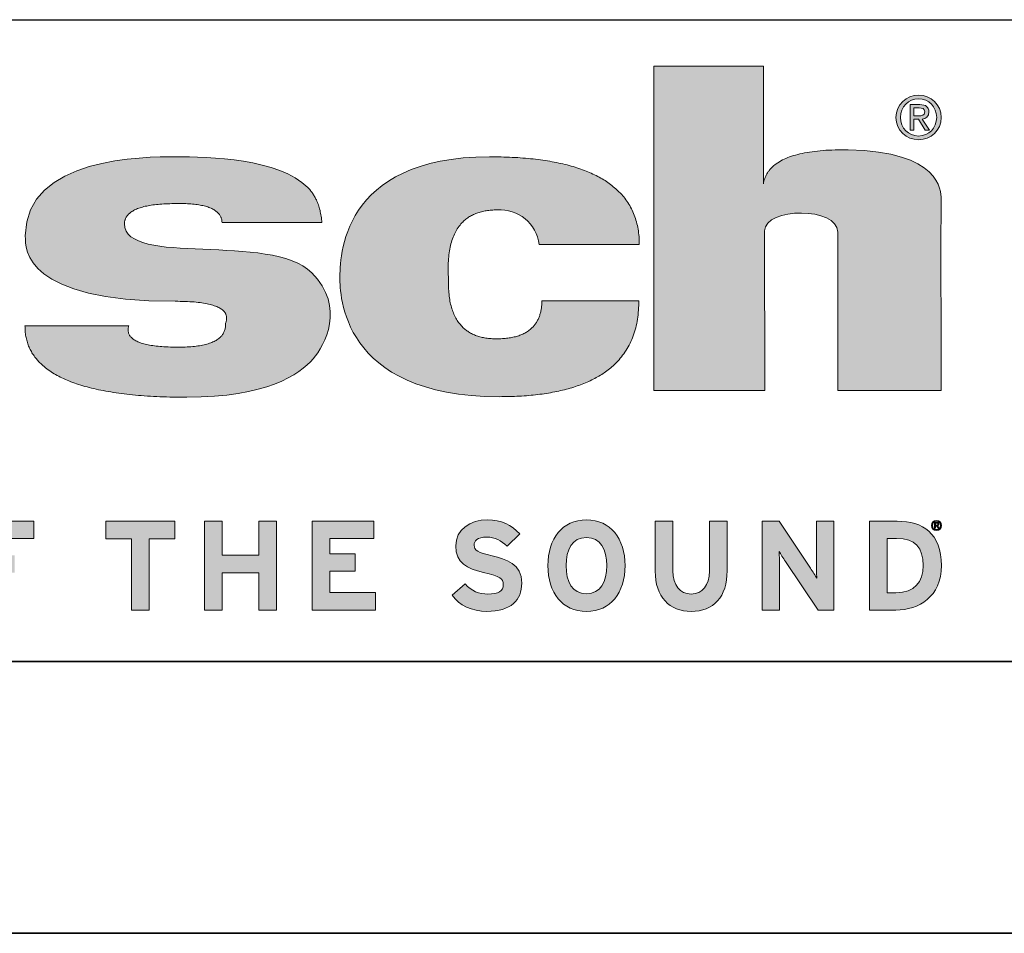
# Paper-space layout 'Sheet2' of a CAD drawing. Units: inches. Extents: x 0 to 11, y 0 to 8.5.
# Drawn here: x 6.7 to 7.6, y 0 to 0.8 of the extents above; entities that cross this region are included whole.
import ezdxf

# ---------------------------------------------------------------- set-up
doc = ezdxf.new("R2010")
doc.units = ezdxf.units.IN
doc.header["$MEASUREMENT"] = 0

psp = doc.layouts.new('Sheet2')

# ---------------------------------------------------------------- hatches: boundary and pattern name
at = {"linetype": 'Continuous'}
h = psp.add_hatch(color=7, dxfattribs=at)
edge = h.paths.add_edge_path(flags=0)
edge.add_line((7.357589378963985, 0.7979324544427149), (7.256780512815342, 0.7979324544427149))
edge.add_line((7.256780512815342, 0.7979324544427149), (7.256780512815342, 0.4995434233043735))
edge.add_line((7.256780512815342, 0.4995434233043735), (7.35886870851599, 0.4995434233043735))
edge.add_line((7.35886870851599, 0.4995434233043735), (7.3587066804067, 0.6461628896210836))
edge.add_spline(control_points=[(7.3587066804067, 0.6461628896210836), (7.359131013291868, 0.668235997670076), (7.426063426299176, 0.6684349587374426), (7.426063426299176, 0.6451285939080489)], knot_values=[3, 3, 3, 3, 4, 4, 4, 4], weights=[1, 1, 1, 1], degree=3, periodic=0)
edge.add_spline(control_points=[(7.426063426299176, 0.6451285939080489), (7.426063426299176, 0.62184813677769), (7.426063426299176, 0.4995434233043735)], knot_values=[4, 4, 4, 5, 5, 5], weights=[1, 1, 1], degree=2, periodic=0)
edge.add_line((7.426063426299176, 0.4995434233043735), (7.521099655306933, 0.4995434233043735))
edge.add_spline(control_points=[(7.521099655306933, 0.4995434233043735), (7.520867995207798, 0.669636522604461), (7.52112606606742, 0.676134827503848)], knot_values=[6, 6, 6, 7, 7, 7], weights=[1, 1, 1], degree=2, periodic=0)
edge.add_spline(control_points=[(7.52112606606742, 0.676134827503848), (7.521375379557109, 0.6826092369526683), (7.519879729703455, 0.7195752474513555), (7.435658078287765, 0.7208017128931751)], knot_values=[7, 7, 7, 7, 8, 8, 8, 8], weights=[1, 1, 1, 1], degree=3, periodic=0)
edge.add_spline(control_points=[(7.435658078287765, 0.7208017128931751), (7.362704647849125, 0.721857163935458), (7.357631362432709, 0.6894912167509076)], knot_values=[8, 8, 8, 8.869659322427282, 8.869659322427282, 8.869659322427282], weights=[1, 1, 1], degree=2, periodic=0)
edge.add_line((7.357631362432709, 0.6894912167509076), (7.357589378963985, 0.7979324544427149))
h = psp.add_hatch(color=7, dxfattribs=at)
edge = h.paths.add_edge_path(flags=0)
edge.add_spline(control_points=[(7.500445480169533, 0.730107858999911), (7.511594799904, 0.730107858999911), (7.521143673241077, 0.7387776315283465), (7.521143673241077, 0.7506458729981614), (7.521143673241077, 0.7624119928581777), (7.511594799904, 0.7710880536630775), (7.500445480169533, 0.7710880536630775)], knot_values=[0, 0, 0, 0, 1, 1, 1, 2, 2, 2, 2], weights=[1, 1, 1, 1, 1, 1, 1], degree=3, periodic=0)
edge.add_spline(control_points=[(7.500445480169533, 0.7710880536630775), (7.489167285159982, 0.7710880536630775), (7.479612123546596, 0.7624119928581777), (7.479612123546596, 0.7506458729981614), (7.479612123546596, 0.7387776315283465), (7.489167285159982, 0.730107858999911), (7.500445480169533, 0.730107858999911)], knot_values=[2, 2, 2, 2, 3, 3, 3, 4, 4, 4, 4], weights=[1, 1, 1, 1, 1, 1, 1], degree=3, periodic=0)
edge = h.paths.add_edge_path(flags=0)
edge.add_spline(control_points=[(7.517028625226049, 0.7506458729981614), (7.517028625226049, 0.7407878677488178), (7.509712341508862, 0.7335244053691139), (7.500445480169533, 0.7335244053691139), (7.491056534893531, 0.7335244053691139), (7.483746790983703, 0.7407878677488178), (7.483746790983703, 0.7506458729981614)], knot_values=[2, 2, 2, 2, 3, 3, 3, 4, 4, 4, 4], weights=[1, 1, 1, 1, 1, 1, 1], degree=3, periodic=0)
edge.add_spline(control_points=[(7.483746790983703, 0.7506458729981614), (7.483746790983703, 0.7603632723857383), (7.491056534893531, 0.7676715072938745), (7.500445480169533, 0.7676715072938745), (7.509712341508862, 0.7676715072938745), (7.517028625226049, 0.7603632723857383), (7.517028625226049, 0.7506458729981614)], knot_values=[0, 0, 0, 0, 1, 1, 1, 2, 2, 2, 2], weights=[1, 1, 1, 1, 1, 1, 1], degree=3, periodic=0)
h = psp.add_hatch(color=7, dxfattribs=at)
edge = h.paths.add_edge_path(flags=0)
edge.add_spline(control_points=[(7.509860996360748, 0.7556935982825014), (7.509860996360748, 0.7603632723857383), (7.507099185406895, 0.7624119928581777), (7.501512680736124, 0.7624119928581777)], knot_values=[5, 5, 5, 5, 6, 6, 6, 6], weights=[1, 1, 1, 1], degree=3, periodic=0)
edge.add_line((7.501512680736124, 0.7624119928581777), (7.492527991549272, 0.7624119928581777))
edge.add_line((7.492527991549272, 0.7624119928581777), (7.492527991549272, 0.7387776315283465))
edge.add_line((7.492527991549272, 0.7387776315283465), (7.496092186559846, 0.7387776315283465))
edge.add_line((7.496092186559846, 0.7387776315283465), (7.496092186559846, 0.7490214854216085))
edge.add_line((7.496092186559846, 0.7490214854216085), (7.500213774382236, 0.7490214854216085))
edge.add_line((7.500213774382236, 0.7490214854216085), (7.506456523568363, 0.7387776315283465))
edge.add_line((7.506456523568363, 0.7387776315283465), (7.510477498969845, 0.7387776315283465))
edge.add_line((7.510477498969845, 0.7387776315283465), (7.503740742797075, 0.749180956112772))
edge.add_spline(control_points=[(7.503740742797075, 0.749180956112772), (7.50720860141463, 0.7496186201547663), (7.509860996360748, 0.7514615882212591), (7.509860996360748, 0.7556935982825014)], knot_values=[4, 4, 4, 4, 5, 5, 5, 5], weights=[1, 1, 1, 1], degree=3, periodic=0)
edge = h.paths.add_edge_path(flags=0)
edge.add_spline(control_points=[(7.500979183374273, 0.7593868288161844), (7.503476132130093, 0.7593868288161844), (7.50612399951727, 0.7588347181425172), (7.50612399951727, 0.7559058904959745)], knot_values=[2, 2, 2, 2, 3, 3, 3, 3], weights=[1, 1, 1, 1], degree=3, periodic=0)
edge.add_spline(control_points=[(7.50612399951727, 0.7559058904959745), (7.50612399951727, 0.7522773034443552), (7.503412746304922, 0.7520584714233588), (7.50039537980197, 0.7520584714233588)], knot_values=[3, 3, 3, 3, 4, 4, 4, 4], weights=[1, 1, 1, 1], degree=3, periodic=0)
edge.add_line((7.50039537980197, 0.7520584714233588), (7.496092186559846, 0.7520584714233588))
edge.add_line((7.496092186559846, 0.7520584714233588), (7.496092186559846, 0.7593868288161844))
edge.add_line((7.496092186559846, 0.7593868288161844), (7.500979183374273, 0.7593868288161844))
h = psp.add_hatch(color=7, dxfattribs=at)
edge = h.paths.add_edge_path(flags=0)
edge.add_spline(control_points=[(6.827332995230154, 0.4931859757978116), (6.678045039683899, 0.4931859757978116), (6.678401207653904, 0.558852686209012)], knot_values=[6, 6, 6, 7, 7, 7], weights=[1, 1, 1], degree=2, periodic=0)
edge.add_line((6.678401207653904, 0.558852686209012), (6.773943768669866, 0.5589301577750648))
edge.add_spline(control_points=[(6.773943768669866, 0.5589301577750648), (6.768094665580533, 0.5399521394023614), (6.816236199797446, 0.5392458401897641)], knot_values=[8, 8, 8, 9, 9, 9], weights=[1, 1, 1], degree=2, periodic=0)
edge.add_spline(control_points=[(6.816236199797446, 0.5392458401897641), (6.864176257641496, 0.5385581542755027), (6.862886406405488, 0.561087288133771)], knot_values=[9, 9, 9, 10, 10, 10], weights=[1, 1, 1], degree=2, periodic=0)
edge.add_spline(control_points=[(6.862886406405488, 0.561087288133771), (6.870816928952303, 0.5814846962702532), (6.816561932510127, 0.5814846962702532)], knot_values=[10, 10, 10, 11, 11, 11], weights=[1, 1, 1], degree=2, periodic=0)
edge.add_spline(control_points=[(6.816561932510127, 0.5814846962702532), (6.678401207653904, 0.5814846962702532), (6.678712854627658, 0.6286299171801398), (6.678712854627658, 0.6415905580375323)], knot_values=[11, 11, 11, 11, 12, 12, 12, 12], weights=[1, 1, 1, 1], degree=3, periodic=0)
edge.add_spline(control_points=[(6.678712854627658, 0.6415905580375323), (6.678712854627658, 0.7146366866464563), (6.789595288396961, 0.7143984867339446), (6.816190169614881, 0.7143984867339446)], knot_values=[12, 12, 12, 12, 13, 13, 13, 13], weights=[1, 1, 1, 1], degree=3, periodic=0)
edge.add_spline(control_points=[(6.816190169614881, 0.7143984867339446), (6.848616798279531, 0.7143984867339446), (6.9116944979109, 0.71300575926238), (6.938667933362478, 0.6860323231293948)], knot_values=[13, 13, 13, 13, 14, 14, 14, 14], weights=[1, 1, 1, 1], degree=3, periodic=0)
edge.add_spline(control_points=[(6.938667933362478, 0.6860323231293948), (6.949797427831979, 0.6749083620620294), (6.95155110232836, 0.6538823778100609)], knot_values=[14, 14, 14, 15, 15, 15], weights=[1, 1, 1], degree=2, periodic=0)
edge.add_line((6.95155110232836, 0.6538823778100609), (6.859643416548656, 0.6538823778100609))
edge.add_spline(control_points=[(6.859643416548656, 0.6538823778100609), (6.8592258750019, 0.6725127802597536), (6.815484121951179, 0.6713507067689397)], knot_values=[1, 1, 1, 2, 2, 2], weights=[1, 1, 1], degree=2, periodic=0)
edge.add_spline(control_points=[(6.815484121951179, 0.6713507067689397), (6.770469370244952, 0.6710106367776887), (6.769905186094724, 0.6528294687986876)], knot_values=[2, 2, 2, 3, 3, 3], weights=[1, 1, 1], degree=2, periodic=0)
edge.add_spline(control_points=[(6.769905186094724, 0.6528294687986876), (6.770270409182611, 0.6126712776350817), (6.904605598264959, 0.6453220212921255), (6.942231876841999, 0.6076871897085734)], knot_values=[3, 3, 3, 3, 4, 4, 4, 4], weights=[1, 1, 1, 1], degree=3, periodic=0)
edge.add_spline(control_points=[(6.942231876841999, 0.6076871897085734), (6.973875740872003, 0.5760455886587049), (6.953844562462898, 0.5406136660865251), (6.943504372435401, 0.5286485851591409)], knot_values=[4, 4, 4, 4, 5, 5, 5, 5], weights=[1, 1, 1, 1], degree=3, periodic=0)
edge.add_spline(control_points=[(6.943504372435401, 0.5286485851591409), (6.930717571158158, 0.5138522706359562), (6.900365790848006, 0.4931859757978116), (6.827332995230154, 0.4931859757978116)], knot_values=[5, 5, 5, 5, 6, 6, 6, 6], weights=[1, 1, 1, 1], degree=3, periodic=0)
h = psp.add_hatch(color=7, dxfattribs=at)
edge = h.paths.add_edge_path(flags=0)
edge.add_spline(control_points=[(7.06798709020059, 0.6018619819220449), (7.063797623651594, 0.665525750513473), (7.112697776757456, 0.6655257505134744)], knot_values=[7, 7, 7, 8, 8, 8], weights=[1, 1, 1], degree=2, periodic=0)
edge.add_arc((7.115400559095427, 0.6293582785249259), 0.03626832036928086, 6.841457618477875, 94.27374945638172, ccw=False)
edge.add_line((7.151410633587445, 0.6336786485887145), (7.243512501339496, 0.6336786485887145))
edge.add_spline(control_points=[(7.243512501339496, 0.6336786485887145), (7.24355626774259, 0.7143984867339446), (7.105781643051592, 0.7143984867339446)], knot_values=[0, 0, 0, 1, 1, 1], weights=[1, 1, 1], degree=2, periodic=0)
edge.add_spline(control_points=[(7.105781643051592, 0.7143984867339446), (6.968107379250446, 0.7143984867339446), (6.967978595351687, 0.6205253349404173), (6.968113919057804, 0.6024535829719139)], knot_values=[1, 1, 1, 1, 2, 2, 2, 2], weights=[1, 1, 1, 1], degree=3, periodic=0)
edge.add_spline(control_points=[(6.968113919057804, 0.6024535829719139), (6.968210255450821, 0.5896599587374433), (6.96801783419584, 0.4937119272413808), (7.114623965662862, 0.4937119272413808)], knot_values=[2, 2, 2, 2, 3, 3, 3, 3], weights=[1, 1, 1, 1], degree=3, periodic=0)
edge.add_spline(control_points=[(7.114623965662862, 0.4937119272413808), (7.243595758117796, 0.4937119272413808), (7.243005163207081, 0.5818760785974628)], knot_values=[3, 3, 3, 4, 4, 4], weights=[1, 1, 1], degree=2, periodic=0)
edge.add_line((7.243005163207081, 0.5818760785974628), (7.153903306315375, 0.5818889066814507))
edge.add_spline(control_points=[(7.153903306315375, 0.5818889066814507), (7.153568770015866, 0.546939169148642), (7.112120225568631, 0.5469391691486408)], knot_values=[5, 5, 5, 6, 6, 6], weights=[1, 1, 1], degree=2, periodic=0)
edge.add_spline(control_points=[(7.112120225568631, 0.5469391691486408), (7.066495762591734, 0.5469391691486585), (7.06798709020059, 0.6018619819220449)], knot_values=[6, 6, 6, 7, 7, 7], weights=[1, 1, 1], degree=2, periodic=0)
h = psp.add_hatch(color=7, dxfattribs=at)
edge = h.paths.add_edge_path(flags=0)
edge.add_spline(control_points=[(7.135339532411532, 0.3221566167455631), (7.135339532411532, 0.3066329786996176), (7.125529461069019, 0.2961312437124487), (7.103240326229359, 0.2961312437124487)], knot_values=[13, 13, 13, 13, 14, 14, 14, 14], weights=[1, 1, 1, 1], degree=3, periodic=0)
edge.add_spline(control_points=[(7.103240326229359, 0.2961312437124487), (7.089584807343579, 0.2961312437124487), (7.077677401746543, 0.3018490781454594), (7.071490089955471, 0.3109541802917569)], knot_values=[0, 0, 0, 0, 1, 1, 1, 1], weights=[1, 1, 1, 1], degree=3, periodic=0)
edge.add_line((7.071490089955471, 0.3109541802917569), (7.083282009108035, 0.3214584258538746))
edge.add_spline(control_points=[(7.083282009108035, 0.3214584258538746), (7.088999843396603, 0.3148018874496221), (7.096354572506749, 0.312121848697816), (7.104172251624712, 0.312121848697816)], knot_values=[2, 2, 2, 2, 3, 3, 3, 3], weights=[1, 1, 1, 1], degree=3, periodic=0)
edge.add_spline(control_points=[(7.104172251624712, 0.312121848697816), (7.11385804951068, 0.312121848697816), (7.118412483399985, 0.3148018874496221), (7.118412483399985, 0.320988948339509)], knot_values=[3, 3, 3, 3, 4, 4, 4, 4], weights=[1, 1, 1, 1], degree=3, periodic=0)
edge.add_spline(control_points=[(7.118412483399985, 0.320988948339509), (7.118412483399985, 0.326240066890586), (7.115610179719237, 0.3285731441852512), (7.10020227956741, 0.3320756472884321)], knot_values=[4, 4, 4, 4, 5, 5, 5, 5], weights=[1, 1, 1, 1], degree=3, periodic=0)
edge.add_spline(control_points=[(7.10020227956741, 0.3320756472884321), (7.085145608841251, 0.3355766440466497), (7.074643874119378, 0.3403668210381643), (7.074643874119378, 0.3564731635284122)], knot_values=[5, 5, 5, 5, 6, 6, 6, 6], weights=[1, 1, 1, 1], degree=3, periodic=0)
edge.add_spline(control_points=[(7.074643874119378, 0.3564731635284122), (7.074643874119378, 0.3712963511652225), (7.08771016108089, 0.3803971853341183), (7.103818762681649, 0.3803971853341183)], knot_values=[6, 6, 6, 6, 7, 7, 7, 7], weights=[1, 1, 1, 1], degree=3, periodic=0)
edge.add_spline(control_points=[(7.103818762681649, 0.3803971853341183), (7.116544364631982, 0.3803971853341183), (7.125880690494694, 0.375613284779955), (7.133584891628095, 0.3675601135348336)], knot_values=[7, 7, 7, 7, 8, 8, 8, 8], weights=[1, 1, 1, 1], degree=3, periodic=0)
edge.add_line((7.133584891628095, 0.3675601135348336), (7.121795231992922, 0.3561196745764178))
edge.add_spline(control_points=[(7.121795231992922, 0.3561196745764178), (7.116544364631982, 0.3614928070697382), (7.110704265346772, 0.3645265858310319), (7.103240326229359, 0.3645265858310319)], knot_values=[9, 9, 9, 9, 10, 10, 10, 10], weights=[1, 1, 1, 1], degree=3, periodic=0)
edge.add_spline(control_points=[(7.103240326229359, 0.3645265858310319), (7.094482221186382, 0.3645265858310319), (7.091570923130925, 0.360787837625703), (7.091570923130925, 0.357171605477599)], knot_values=[10, 10, 10, 10, 11, 11, 11, 11], weights=[1, 1, 1, 1], degree=3, periodic=0)
edge.add_spline(control_points=[(7.091570923130925, 0.357171605477599), (7.091570923130925, 0.3520342159714413), (7.095073677203112, 0.3504015890859113), (7.108024262429701, 0.3473680613821147)], knot_values=[11, 11, 11, 11, 12, 12, 12, 12], weights=[1, 1, 1, 1], degree=3, periodic=0)
edge.add_spline(control_points=[(7.108024262429701, 0.3473680613821147), (7.12097703563962, 0.344334533678313), (7.135339532411532, 0.3398975945812907), (7.135339532411532, 0.3221566167455631)], knot_values=[12, 12, 12, 12, 13, 13, 13, 13], weights=[1, 1, 1, 1], degree=3, periodic=0)
h = psp.add_hatch(color=7, dxfattribs=at)
edge = h.paths.add_edge_path(flags=0)
edge.add_spline(control_points=[(7.194854467337755, 0.2961312437124487), (7.172567592015487, 0.2961312437124487), (7.15937678053994, 0.313405254608752), (7.15937678053994, 0.3382629592358122), (7.15937678053994, 0.3631209149203644), (7.172567592015487, 0.3803971853341183), (7.194854467337755, 0.3803971853341183)], knot_values=[0, 0, 0, 0, 1, 1, 1, 2, 2, 2, 2], weights=[1, 1, 1, 1, 1, 1, 1], degree=3, periodic=0)
edge.add_spline(control_points=[(7.194854467337755, 0.3803971853341183), (7.217154648706885, 0.3803971853341183), (7.230338681630255, 0.3631209149203644), (7.230338681630255, 0.3382629592358122), (7.230338681630255, 0.313405254608752), (7.217154648706885, 0.2961312437124487), (7.194854467337755, 0.2961312437124487)], knot_values=[2, 2, 2, 2, 3, 3, 3, 4, 4, 4, 4], weights=[1, 1, 1, 1, 1, 1, 1], degree=3, periodic=0)
edge = h.paths.add_edge_path(flags=0)
edge.add_spline(control_points=[(7.194854467337755, 0.3123530726500789), (7.208051806307989, 0.3123530726500789), (7.213533897615351, 0.3236757656436568), (7.213533897615351, 0.3382629592358122), (7.213533897615351, 0.3528504038854597), (7.208051806307989, 0.3641728458215405), (7.194854467337755, 0.3641728458215405)], knot_values=[2, 2, 2, 2, 3, 3, 3, 4, 4, 4, 4], weights=[1, 1, 1, 1, 1, 1, 1], degree=3, periodic=0)
edge.add_spline(control_points=[(7.194854467337755, 0.3641728458215405), (7.181672693931775, 0.3641728458215405), (7.176183861561127, 0.3528504038854597), (7.176183861561127, 0.3382629592358122), (7.176183861561127, 0.3236757656436568), (7.181672693931775, 0.3123530726500789), (7.194854467337755, 0.3123530726500789)], knot_values=[0, 0, 0, 0, 1, 1, 1, 2, 2, 2, 2], weights=[1, 1, 1, 1, 1, 1, 1], degree=3, periodic=0)
for points in [[(6.686540128842883, 0.3631209149203644), (6.644403919404068, 0.3631209149203644), (6.644403919404068, 0.3477195418741543), (6.669031630689194, 0.3477195418741543), (6.669031630689194, 0.3318444233361693), (6.644403919404068, 0.3318444233361693), (6.644403919404068, 0.2974121390484371), (6.628066078261794, 0.2974121390484371), (6.628066078261794, 0.3791137794231874), (6.686540128842883, 0.3791137794231874)], [(6.816184458229304, 0.3630074369329332), (6.792721155320207, 0.3630074369329332), (6.792721155320207, 0.2974121390484371), (6.776385569948514, 0.2974121390484371), (6.776385569948514, 0.3630074369329332), (6.752924498755003, 0.3630074369329332), (6.752924498755003, 0.3791137794231874), (6.816184458229304, 0.3791137794231874)], [(6.909773919653066, 0.2974121390484371), (6.893427566611195, 0.2974121390484371), (6.893427566611195, 0.3317289368887832), (6.859933736083341, 0.3317289368887832), (6.859933736083341, 0.2974121390484371), (6.843593910536157, 0.2974121390484371), (6.843593910536157, 0.3791137794231874), (6.859933736083341, 0.3791137794231874), (6.859933736083341, 0.3478352793790324), (6.893427566611195, 0.3478352793790324), (6.893427566611195, 0.3791137794231874), (6.909773919653066, 0.3791137794231874)], [(7.000906030384555, 0.2974121390484371), (6.942433988263367, 0.2974121390484371), (6.942433988263367, 0.3791137794231874), (6.9991621850731, 0.3791137794231874), (6.9991621850731, 0.3631209149203644), (6.95877381381055, 0.3631209149203644), (6.95877381381055, 0.3490029477850864), (6.98223513606155, 0.3490029477850864), (6.98223513606155, 0.3331275781896082), (6.95877381381055, 0.3331275781896082), (6.95877381381055, 0.313405254608752), (7.000906030384555, 0.313405254608752)]]:
    psp.add_hatch(color=7, dxfattribs=at).paths.add_polyline_path(points, flags=0)
h = psp.add_hatch(color=7, dxfattribs=at)
edge = h.paths.add_edge_path(flags=0)
edge.add_spline(control_points=[(7.324275355559881, 0.333479058681649), (7.324275355559881, 0.3097865118857028), (7.311907510529907, 0.2961312437124487), (7.291130535332993, 0.2961312437124487)], knot_values=[9, 9, 9, 9, 10, 10, 10, 10], weights=[1, 1, 1, 1], degree=3, periodic=0)
edge.add_spline(control_points=[(7.291130535332993, 0.2961312437124487), (7.271401393305498, 0.2961312437124487), (7.258101622880172, 0.3094352824511553), (7.258101622880172, 0.3332433156944862)], knot_values=[0, 0, 0, 0, 1, 1, 1, 1], weights=[1, 1, 1, 1], degree=3, periodic=0)
edge.add_line((7.258101622880172, 0.3332433156944862), (7.258101622880172, 0.3791137794231874))
edge.add_line((7.258101622880172, 0.3791137794231874), (7.274441448427356, 0.3791137794231874))
edge.add_line((7.274441448427356, 0.3791137794231874), (7.274441448427356, 0.333479058681649))
edge.add_spline(control_points=[(7.274441448427356, 0.333479058681649), (7.274441448427356, 0.3204042354352467), (7.280737719168211, 0.312121848697816), (7.291130535332993, 0.312121848697816)], knot_values=[4, 4, 4, 4, 5, 5, 5, 5], weights=[1, 1, 1, 1], degree=3, periodic=0)
edge.add_spline(control_points=[(7.291130535332993, 0.312121848697816), (7.301516783872781, 0.312121848697816), (7.307937538472607, 0.3201747688854442), (7.307937538472607, 0.3332433156944862)], knot_values=[5, 5, 5, 5, 6, 6, 6, 6], weights=[1, 1, 1, 1], degree=3, periodic=0)
edge.add_line((7.307937538472607, 0.3332433156944862), (7.307937538472607, 0.3791137794231874))
edge.add_line((7.307937538472607, 0.3791137794231874), (7.324275355559881, 0.3791137794231874))
edge.add_line((7.324275355559881, 0.3791137794231874), (7.324275355559881, 0.333479058681649))
h = psp.add_hatch(color=7, dxfattribs=at)
edge = h.paths.add_edge_path(flags=0)
edge.add_spline(control_points=[(7.406655602260662, 0.3267092933474584), (7.406655602260662, 0.3297405615338133), (7.406424127256748, 0.3400133320861737), (7.406424127256748, 0.3445657576305771)], knot_values=[9, 9, 9, 9, 10, 10, 10, 10], weights=[1, 1, 1, 1], degree=3, periodic=0)
edge.add_line((7.406424127256748, 0.3445657576305771), (7.406424127256748, 0.3791137794231874))
edge.add_line((7.406424127256748, 0.3791137794231874), (7.42253272885751, 0.3791137794231874))
edge.add_line((7.42253272885751, 0.3791137794231874), (7.42253272885751, 0.2974121390484371))
edge.add_line((7.42253272885751, 0.2974121390484371), (7.407939008139172, 0.2974121390484371))
edge.add_line((7.407939008139172, 0.2974121390484371), (7.377943412648722, 0.3419994479236892))
edge.add_spline(control_points=[(7.377943412648722, 0.3419994479236892), (7.375961815896154, 0.3450329756274897), (7.373275249717365, 0.3491184342324712), (7.372223318842763, 0.3512222960348234)], knot_values=[1, 1, 1, 1, 2, 2, 2, 2], weights=[1, 1, 1, 1], degree=3, periodic=0)
edge.add_spline(control_points=[(7.372223318842763, 0.3512222960348234), (7.372223318842763, 0.3481822408361745), (7.372461321341359, 0.3379094702838128), (7.372461321341359, 0.3333633211767709)], knot_values=[2, 2, 2, 2, 3, 3, 3, 3], weights=[1, 1, 1, 1], degree=3, periodic=0)
edge.add_line((7.372461321341359, 0.3333633211767709), (7.372461321341359, 0.2974121390484371))
edge.add_line((7.372461321341359, 0.2974121390484371), (7.356354728200507, 0.2974121390484371))
edge.add_line((7.356354728200507, 0.2974121390484371), (7.356354728200507, 0.3791137794231874))
edge.add_line((7.356354728200507, 0.3791137794231874), (7.371991843838853, 0.3791137794231874))
edge.add_line((7.371991843838853, 0.3791137794231874), (7.400935551621295, 0.3359278734811922))
edge.add_spline(control_points=[(7.400935551621295, 0.3359278734811922), (7.402923632701953, 0.3328963542373453), (7.405603922443544, 0.3288108956323675), (7.406655602260662, 0.3267092933474584)], knot_values=[8, 8, 8, 8, 9, 9, 9, 9], weights=[1, 1, 1, 1], degree=3, periodic=0)
h = psp.add_hatch(color=7, dxfattribs=at)
edge = h.paths.add_edge_path(flags=0)
edge.add_spline(control_points=[(7.521366781205009, 0.3382629592358122), (7.521366781205009, 0.3095507688985412), (7.500592025132799, 0.2974121390484371), (7.479586045114163, 0.2974121390484371)], knot_values=[4, 4, 4, 4, 5, 5, 5, 5], weights=[1, 1, 1, 1], degree=3, periodic=0)
edge.add_line((7.479586045114163, 0.2974121390484371), (7.455193048525301, 0.2974121390484371))
edge.add_line((7.455193048525301, 0.2974121390484371), (7.455193048525301, 0.3791137794231874))
edge.add_line((7.455193048525301, 0.3791137794231874), (7.480753713490724, 0.3791137794231874))
edge.add_spline(control_points=[(7.480753713490724, 0.3791137794231874), (7.504092770745082, 0.3791137794231874), (7.521366781205009, 0.3681428179791372), (7.521366781205009, 0.3382629592358122)], knot_values=[3, 3, 3, 3, 4, 4, 4, 4], weights=[1, 1, 1, 1], degree=3, periodic=0)
edge = h.paths.add_edge_path(flags=0)
edge.add_line((7.480168749543748, 0.3632431799200997), (7.471532919022513, 0.3632431799200997))
edge.add_line((7.471532919022513, 0.3632431799200997), (7.471532919022513, 0.3132895171038739))
edge.add_line((7.471532919022513, 0.3132895171038739), (7.479586045114163, 0.3132895171038739))
edge.add_spline(control_points=[(7.479586045114163, 0.3132895171038739), (7.496744318072136, 0.3132895171038739), (7.504559737672712, 0.3233222766916624), (7.504559737672712, 0.3382629592358122)], knot_values=[3, 3, 3, 3, 4, 4, 4, 4], weights=[1, 1, 1, 1], degree=3, periodic=0)
edge.add_spline(control_points=[(7.504559737672712, 0.3382629592358122), (7.504559737672712, 0.3549522572278569), (7.497442760003675, 0.3632431799200997), (7.480168749543748, 0.3632431799200997)], knot_values=[4, 4, 4, 4, 5, 5, 5, 5], weights=[1, 1, 1, 1], degree=3, periodic=0)
h = psp.add_hatch(color=7, dxfattribs=at)
edge = h.paths.add_edge_path(flags=0)
edge.add_spline(control_points=[(7.51690161269124, 0.3706392074868742), (7.519424885687598, 0.3706392074868742), (7.521585951547307, 0.3726013184879606), (7.521585951547307, 0.3752872952047761), (7.521585951547307, 0.3779501601348181), (7.519424885687598, 0.3799136942754801), (7.51690161269124, 0.3799136942754801)], knot_values=[0, 0, 0, 0, 1, 1, 1, 2, 2, 2, 2], weights=[1, 1, 1, 1, 1, 1, 1], degree=3, periodic=0)
edge.add_spline(control_points=[(7.51690161269124, 0.3799136942754801), (7.514349173117067, 0.3799136942754801), (7.512186684117814, 0.3779501601348181), (7.512186684117814, 0.3752872952047761), (7.512186684117814, 0.3726013184879606), (7.514349173117067, 0.3706392074868742), (7.51690161269124, 0.3706392074868742)], knot_values=[2, 2, 2, 2, 3, 3, 3, 4, 4, 4, 4], weights=[1, 1, 1, 1, 1, 1, 1], degree=3, periodic=0)
edge = h.paths.add_edge_path(flags=0)
edge.add_spline(control_points=[(7.520654649029991, 0.3752872952047761), (7.520654649029991, 0.3730562677487443), (7.518998854633834, 0.3714124276832231), (7.51690161269124, 0.3714124276832231), (7.514776741161535, 0.3714124276832231), (7.513122426830503, 0.3730562677487443), (7.513122426830503, 0.3752872952047761)], knot_values=[2, 2, 2, 2, 3, 3, 3, 4, 4, 4, 4], weights=[1, 1, 1, 1, 1, 1, 1], degree=3, periodic=0)
edge.add_spline(control_points=[(7.513122426830503, 0.3752872952047761), (7.513122426830503, 0.3774865012598076), (7.514776741161535, 0.3791404740791361), (7.51690161269124, 0.3791404740791361), (7.518998854633834, 0.3791404740791361), (7.520654649029991, 0.3774865012598076), (7.520654649029991, 0.3752872952047761)], knot_values=[0, 0, 0, 0, 1, 1, 1, 2, 2, 2, 2], weights=[1, 1, 1, 1, 1, 1, 1], degree=3, periodic=0)
h = psp.add_hatch(color=7, dxfattribs=at)
edge = h.paths.add_edge_path(flags=0)
edge.add_spline(control_points=[(7.519032497652645, 0.3764296778080508), (7.519032497652645, 0.3774865012598076), (7.518407454765104, 0.3779501601348181), (7.517143137594593, 0.3779501601348181)], knot_values=[5, 5, 5, 5, 6, 6, 6, 6], weights=[1, 1, 1, 1], degree=3, periodic=0)
edge.add_line((7.517143137594593, 0.3779501601348181), (7.515109755814736, 0.3779501601348181))
edge.add_line((7.515109755814736, 0.3779501601348181), (7.515109755814736, 0.3726013184879606))
edge.add_line((7.515109755814736, 0.3726013184879606), (7.51591639130803, 0.3726013184879606))
edge.add_line((7.51591639130803, 0.3726013184879606), (7.51591639130803, 0.3749196697885944))
edge.add_line((7.51591639130803, 0.3749196697885944), (7.516849173890473, 0.3749196697885944))
edge.add_line((7.516849173890473, 0.3749196697885944), (7.518262009903752, 0.3726013184879606))
edge.add_line((7.518262009903752, 0.3726013184879606), (7.519172022253496, 0.3726013184879606))
edge.add_line((7.519172022253496, 0.3726013184879606), (7.517647384397675, 0.3749557606083287))
edge.add_spline(control_points=[(7.517647384397675, 0.3749557606083287), (7.518432217393161, 0.3750548111230623), (7.519032497652645, 0.3754719048710327), (7.519032497652645, 0.3764296778080508)], knot_values=[4, 4, 4, 4, 5, 5, 5, 5], weights=[1, 1, 1, 1], degree=3, periodic=0)
edge = h.paths.add_edge_path(flags=0)
edge.add_spline(control_points=[(7.517022398435717, 0.3772655161459006), (7.517587498685681, 0.3772655161459006), (7.518186754284686, 0.3771405644908188), (7.518186754284686, 0.376477723000254)], knot_values=[2, 2, 2, 2, 3, 3, 3, 3], weights=[1, 1, 1, 1], degree=3, periodic=0)
edge.add_spline(control_points=[(7.518186754284686, 0.376477723000254), (7.518186754284686, 0.3756565145372843), (7.51757315343908, 0.3756069892799219), (7.516890274160489, 0.3756069892799219)], knot_values=[3, 3, 3, 3, 4, 4, 4, 4], weights=[1, 1, 1, 1], degree=3, periodic=0)
edge.add_line((7.516890274160489, 0.3756069892799219), (7.51591639130803, 0.3756069892799219))
edge.add_line((7.51591639130803, 0.3756069892799219), (7.51591639130803, 0.3772655161459006))
edge.add_line((7.51591639130803, 0.3772655161459006), (7.517022398435717, 0.3772655161459006))

# ---------------------------------------------------------------- linework, layer by layer
at = {"color": 7, "linetype": 'Continuous', "lineweight": 25}
psp.add_line((5.814960629921258, 0.840551181102363), (10.75, 0.840551181102363), dxfattribs=at)
at = {"color": 7, "linetype": 'Continuous', "lineweight": 18}
for p, q in [((7.256780512815342, 0.7979324544427149), (7.256780512815342, 0.4995434233043735)), ((7.357589378963985, 0.7979324544427149), (7.256780512815342, 0.7979324544427149)), ((7.357631362432709, 0.6894912167509076), (7.357589378963985, 0.7979324544427149)), ((7.501512680736125, 0.762411992858178), (7.492527991549272, 0.762411992858178)), ((7.492527991549272, 0.762411992858178), (7.492527991549272, 0.7387776315283465)), ((7.496092186559846, 0.7520584714233588), (7.496092186559846, 0.7593868288161844)), ((7.496092186559846, 0.7593868288161844), (7.500979183374274, 0.7593868288161844)), ((7.50039537980197, 0.7520584714233588), (7.496092186559846, 0.7520584714233588)), ((7.496092186559846, 0.7490214854216085), (7.500213774382236, 0.7490214854216085)), ((7.496092186559846, 0.7387776315283465), (7.496092186559846, 0.7490214854216085)), ((7.500213774382236, 0.7490214854216085), (7.506456523568364, 0.7387776315283465)), ((7.510477498969845, 0.7387776315283465), (7.503740742797075, 0.749180956112772)), ((7.492527991549272, 0.7387776315283465), (7.496092186559846, 0.7387776315283465)), ((7.506456523568364, 0.7387776315283465), (7.510477498969845, 0.7387776315283465)), ((6.95155110232836, 0.6538823778100609), (6.859643416548656, 0.6538823778100609)), ((7.358868708515991, 0.4995434233043735), (7.3587066804067, 0.6461628896210836)), ((7.151410633587445, 0.6336786485887145), (7.243512501339496, 0.6336786485887145)), ((7.243005163207081, 0.5818760785974628), (7.153903306315375, 0.5818889066814507)), ((6.678401207653904, 0.558852686209012), (6.773943768669868, 0.5589301577750648)), ((7.256780512815342, 0.4995434233043735), (7.358868708515991, 0.4995434233043735)), ((7.426063426299176, 0.4995434233043735), (7.521099655306934, 0.4995434233043735)), ((6.628066078261796, 0.3791137794231874), (6.686540128842884, 0.3791137794231874)), ((6.686540128842884, 0.3791137794231874), (6.686540128842884, 0.3631209149203645)), ((6.752924498755004, 0.3630074369329332), (6.752924498755004, 0.3791137794231874)), ((6.752924498755004, 0.3791137794231874), (6.816184458229304, 0.3791137794231874)), ((6.816184458229304, 0.3791137794231874), (6.816184458229304, 0.3630074369329332)), ((6.843593910536157, 0.2974121390484371), (6.843593910536157, 0.3791137794231874)), ((6.843593910536157, 0.3791137794231874), (6.859933736083341, 0.3791137794231874)), ((6.859933736083341, 0.3791137794231874), (6.859933736083341, 0.3478352793790324)), ((6.893427566611196, 0.3478352793790324), (6.893427566611196, 0.3791137794231874)), ((6.893427566611196, 0.3791137794231874), (6.909773919653066, 0.3791137794231874)), ((6.909773919653066, 0.3791137794231874), (6.909773919653066, 0.2974121390484371)), ((6.942433988263367, 0.2974121390484371), (6.942433988263367, 0.3791137794231874)), ((6.942433988263367, 0.3791137794231874), (6.999162185073102, 0.3791137794231874)), ((6.999162185073102, 0.3791137794231874), (6.999162185073102, 0.3631209149203645)), ((7.258101622880172, 0.3332433156944862), (7.258101622880172, 0.3791137794231874)), ((7.258101622880172, 0.3791137794231874), (7.274441448427356, 0.3791137794231874)), ((7.274441448427356, 0.3791137794231874), (7.274441448427356, 0.333479058681649)), ((7.307937538472607, 0.3332433156944862), (7.307937538472607, 0.3791137794231874)), ((7.307937538472607, 0.3791137794231874), (7.324275355559881, 0.3791137794231874)), ((7.324275355559881, 0.3791137794231874), (7.324275355559881, 0.333479058681649)), ((7.356354728200507, 0.2974121390484371), (7.356354728200507, 0.3791137794231874)), ((7.356354728200507, 0.3791137794231874), (7.371991843838853, 0.3791137794231874)), ((7.371991843838853, 0.3791137794231874), (7.400935551621296, 0.3359278734811922)), ((7.406424127256748, 0.3445657576305771), (7.406424127256748, 0.3791137794231874)), ((7.406424127256748, 0.3791137794231874), (7.42253272885751, 0.3791137794231874)), ((7.42253272885751, 0.3791137794231874), (7.42253272885751, 0.2974121390484371)), ((7.455193048525302, 0.2974121390484371), (7.455193048525302, 0.3791137794231874)), ((7.455193048525302, 0.3791137794231874), (7.480753713490725, 0.3791137794231874)), ((7.517143137594593, 0.3779501601348181), (7.515109755814738, 0.3779501601348181)), ((7.515109755814738, 0.3779501601348181), (7.515109755814738, 0.3726013184879607)), ((7.515109755814738, 0.3726013184879607), (7.51591639130803, 0.3726013184879607)), ((7.51591639130803, 0.3756069892799219), (7.51591639130803, 0.3772655161459006)), ((7.51591639130803, 0.3772655161459006), (7.517022398435717, 0.3772655161459006)), ((7.516890274160491, 0.3756069892799219), (7.51591639130803, 0.3756069892799219)), ((7.51591639130803, 0.3749196697885944), (7.516849173890473, 0.3749196697885944)), ((7.51591639130803, 0.3726013184879607), (7.51591639130803, 0.3749196697885944)), ((7.516849173890473, 0.3749196697885944), (7.518262009903752, 0.3726013184879607)), ((7.519172022253497, 0.3726013184879607), (7.517647384397675, 0.3749557606083287)), ((7.518262009903752, 0.3726013184879607), (7.519172022253497, 0.3726013184879607)), ((6.686540128842884, 0.3631209149203645), (6.644403919404068, 0.3631209149203645)), ((6.776385569948514, 0.3630074369329332), (6.752924498755004, 0.3630074369329332)), ((6.776385569948514, 0.2974121390484371), (6.776385569948514, 0.3630074369329332)), ((6.792721155320208, 0.3630074369329332), (6.792721155320208, 0.2974121390484371)), ((6.816184458229304, 0.3630074369329332), (6.792721155320208, 0.3630074369329332)), ((6.999162185073102, 0.3631209149203645), (6.95877381381055, 0.3631209149203645)), ((6.95877381381055, 0.3631209149203645), (6.95877381381055, 0.3490029477850864)), ((7.133584891628095, 0.3675601135348336), (7.121795231992923, 0.3561196745764178)), ((7.480168749543749, 0.3632431799200997), (7.471532919022513, 0.3632431799200997)), ((7.471532919022513, 0.3632431799200997), (7.471532919022513, 0.3132895171038739)), ((6.859933736083341, 0.3478352793790324), (6.893427566611196, 0.3478352793790324)), ((6.95877381381055, 0.3490029477850864), (6.98223513606155, 0.3490029477850864)), ((6.98223513606155, 0.3490029477850864), (6.98223513606155, 0.3331275781896082)), ((7.407939008139172, 0.2974121390484371), (7.377943412648723, 0.3419994479236892)), ((6.893427566611196, 0.3317289368887832), (6.859933736083341, 0.3317289368887832)), ((6.859933736083341, 0.3317289368887832), (6.859933736083341, 0.2974121390484371)), ((6.893427566611196, 0.2974121390484371), (6.893427566611196, 0.3317289368887832)), ((6.98223513606155, 0.3331275781896082), (6.95877381381055, 0.3331275781896082)), ((6.95877381381055, 0.3331275781896082), (6.95877381381055, 0.313405254608752)), ((7.372461321341359, 0.3333633211767709), (7.372461321341359, 0.2974121390484371)), ((7.071490089955472, 0.310954180291757), (7.083282009108037, 0.3214584258538746)), ((6.95877381381055, 0.313405254608752), (7.000906030384556, 0.313405254608752)), ((7.000906030384556, 0.313405254608752), (7.000906030384556, 0.2974121390484371)), ((7.471532919022513, 0.3132895171038739), (7.479586045114164, 0.3132895171038739)), ((6.792721155320208, 0.2974121390484371), (6.776385569948514, 0.2974121390484371)), ((6.859933736083341, 0.2974121390484371), (6.843593910536157, 0.2974121390484371)), ((6.909773919653066, 0.2974121390484371), (6.893427566611196, 0.2974121390484371)), ((7.000906030384556, 0.2974121390484371), (6.942433988263367, 0.2974121390484371)), ((7.372461321341359, 0.2974121390484371), (7.356354728200507, 0.2974121390484371)), ((7.42253272885751, 0.2974121390484371), (7.407939008139172, 0.2974121390484371)), ((7.479586045114164, 0.2974121390484371), (7.455193048525302, 0.2974121390484371))]:
    psp.add_line(p, q, dxfattribs=at)
at = {"color": 7, "linetype": 'Continuous', "lineweight": 35}
for p, q in [((10.75, 0.2500000000000013), (0.2500000000000031, 0.2500000000000001)), ((0, 0), (11, 0))]:
    psp.add_line(p, q, dxfattribs=at)
at = {"color": 7, "linetype": 'Continuous', "lineweight": 18}
psp.add_arc((7.115400559095427, 0.6293582785249259), 0.03626832036928089, 6.841457618478699, 94.2737494563825, dxfattribs=at)
at = {"color": 7, "linetype": 'Continuous', "lineweight": 0}
for points, knots in [([(7.500445480169533, 0.7710880536630776), (7.489167285159983, 0.7710880536630776), (7.479612123546596, 0.762411992858178), (7.479612123546596, 0.7506458729981614), (7.479612123546596, 0.7387776315283465), (7.489167285159983, 0.730107858999911), (7.500445480169533, 0.730107858999911)], [2, 2, 2, 2, 3, 3, 3, 4, 4, 4, 4]), ([(7.500445480169533, 0.730107858999911), (7.511594799904, 0.730107858999911), (7.521143673241078, 0.7387776315283465), (7.521143673241078, 0.7506458729981614), (7.521143673241078, 0.762411992858178), (7.511594799904, 0.7710880536630776), (7.500445480169533, 0.7710880536630776)], [0, 0, 0, 0, 1, 1, 1, 2, 2, 2, 2]), ([(7.483746790983703, 0.7506458729981614), (7.483746790983703, 0.7603632723857384), (7.491056534893533, 0.7676715072938745), (7.500445480169533, 0.7676715072938745), (7.509712341508862, 0.7676715072938745), (7.517028625226049, 0.7603632723857384), (7.517028625226049, 0.7506458729981614)], [0, 0, 0, 0, 1, 1, 1, 2, 2, 2, 2]), ([(7.517028625226049, 0.7506458729981614), (7.517028625226049, 0.7407878677488178), (7.509712341508862, 0.7335244053691139), (7.500445480169533, 0.7335244053691139), (7.491056534893533, 0.7335244053691139), (7.483746790983703, 0.7407878677488178), (7.483746790983703, 0.7506458729981614)], [2, 2, 2, 2, 3, 3, 3, 4, 4, 4, 4]), ([(7.194854467337755, 0.2961312437124488), (7.172567592015489, 0.2961312437124488), (7.15937678053994, 0.313405254608752), (7.15937678053994, 0.3382629592358122), (7.15937678053994, 0.3631209149203645), (7.172567592015489, 0.3803971853341184), (7.194854467337755, 0.3803971853341184)], [0, 0, 0, 0, 1, 1, 1, 2, 2, 2, 2]), ([(7.194854467337755, 0.3803971853341184), (7.217154648706886, 0.3803971853341184), (7.230338681630255, 0.3631209149203645), (7.230338681630255, 0.3382629592358122), (7.230338681630255, 0.313405254608752), (7.217154648706886, 0.2961312437124488), (7.194854467337755, 0.2961312437124488)], [2, 2, 2, 2, 3, 3, 3, 4, 4, 4, 4]), ([(7.51690161269124, 0.3799136942754801), (7.514349173117067, 0.3799136942754801), (7.512186684117815, 0.3779501601348181), (7.512186684117815, 0.3752872952047761), (7.512186684117815, 0.3726013184879607), (7.514349173117067, 0.3706392074868742), (7.51690161269124, 0.3706392074868742)], [2, 2, 2, 2, 3, 3, 3, 4, 4, 4, 4]), ([(7.513122426830504, 0.3752872952047761), (7.513122426830504, 0.3774865012598076), (7.514776741161535, 0.3791404740791361), (7.51690161269124, 0.3791404740791361), (7.518998854633834, 0.3791404740791361), (7.520654649029993, 0.3774865012598076), (7.520654649029993, 0.3752872952047761)], [0, 0, 0, 0, 1, 1, 1, 2, 2, 2, 2]), ([(7.520654649029993, 0.3752872952047761), (7.520654649029993, 0.3730562677487443), (7.518998854633834, 0.3714124276832231), (7.51690161269124, 0.3714124276832231), (7.514776741161535, 0.3714124276832231), (7.513122426830504, 0.3730562677487443), (7.513122426830504, 0.3752872952047761)], [2, 2, 2, 2, 3, 3, 3, 4, 4, 4, 4]), ([(7.51690161269124, 0.3706392074868742), (7.5194248856876, 0.3706392074868742), (7.521585951547307, 0.3726013184879607), (7.521585951547307, 0.3752872952047761), (7.521585951547307, 0.3779501601348181), (7.5194248856876, 0.3799136942754801), (7.51690161269124, 0.3799136942754801)], [0, 0, 0, 0, 1, 1, 1, 2, 2, 2, 2]), ([(7.194854467337755, 0.3641728458215405), (7.181672693931776, 0.3641728458215405), (7.176183861561127, 0.3528504038854597), (7.176183861561127, 0.3382629592358122), (7.176183861561127, 0.3236757656436568), (7.181672693931776, 0.3123530726500789), (7.194854467337755, 0.3123530726500789)], [0, 0, 0, 0, 1, 1, 1, 2, 2, 2, 2]), ([(7.194854467337755, 0.3123530726500789), (7.208051806307989, 0.3123530726500789), (7.213533897615352, 0.3236757656436568), (7.213533897615352, 0.3382629592358122), (7.213533897615352, 0.3528504038854597), (7.208051806307989, 0.3641728458215405), (7.194854467337755, 0.3641728458215405)], [2, 2, 2, 2, 3, 3, 3, 4, 4, 4, 4])]:
    psp.add_open_spline(points, degree=3, knots=knots, dxfattribs=at)
for points, degree in [([(7.509860996360748, 0.7556935982825015), (7.509860996360748, 0.7603632723857384), (7.507099185406896, 0.762411992858178), (7.501512680736125, 0.762411992858178)], 3), ([(7.50612399951727, 0.7559058904959745), (7.50612399951727, 0.7522773034443552), (7.503412746304922, 0.7520584714233588), (7.50039537980197, 0.7520584714233588)], 3), ([(7.500979183374274, 0.7593868288161844), (7.503476132130093, 0.7593868288161844), (7.50612399951727, 0.7588347181425172), (7.50612399951727, 0.7559058904959745)], 3), ([(7.503740742797075, 0.749180956112772), (7.50720860141463, 0.7496186201547663), (7.509860996360748, 0.7514615882212591), (7.509860996360748, 0.7556935982825015)], 3), ([(7.435658078287766, 0.7208017128931751), (7.362704647849126, 0.721857163935458), (7.357631362432709, 0.6894912167509076)], 2), ([(7.52112606606742, 0.676134827503848), (7.521375379557109, 0.6826092369526683), (7.519879729703455, 0.7195752474513555), (7.435658078287766, 0.7208017128931751)], 3), ([(6.67871285462766, 0.6415905580375323), (6.67871285462766, 0.7146366866464563), (6.789595288396961, 0.7143984867339448), (6.816190169614881, 0.7143984867339448)], 3), ([(6.816190169614881, 0.7143984867339448), (6.848616798279532, 0.7143984867339448), (6.9116944979109, 0.71300575926238), (6.938667933362478, 0.6860323231293948)], 3), ([(7.105781643051593, 0.7143984867339448), (6.968107379250447, 0.7143984867339448), (6.967978595351688, 0.6205253349404173), (6.968113919057806, 0.602453582971914)], 3), ([(7.243512501339496, 0.6336786485887145), (7.243556267742591, 0.7143984867339448), (7.105781643051593, 0.7143984867339448)], 2), ([(6.938667933362478, 0.6860323231293948), (6.949797427831979, 0.6749083620620294), (6.95155110232836, 0.6538823778100609)], 2), ([(6.815484121951179, 0.6713507067689397), (6.770469370244952, 0.6710106367776887), (6.769905186094724, 0.6528294687986876)], 2), ([(6.859643416548656, 0.6538823778100609), (6.859225875001901, 0.6725127802597536), (6.815484121951179, 0.6713507067689397)], 2), ([(7.521099655306934, 0.4995434233043735), (7.520867995207799, 0.669636522604461), (7.52112606606742, 0.676134827503848)], 2), ([(7.06798709020059, 0.6018619819220449), (7.063797623651594, 0.6655257505134732), (7.112697776757457, 0.6655257505134744)], 2), ([(7.3587066804067, 0.6461628896210836), (7.359131013291868, 0.668235997670076), (7.426063426299176, 0.6684349587374426), (7.426063426299176, 0.6451285939080489)], 3), ([(6.769905186094724, 0.6528294687986876), (6.770270409182611, 0.6126712776350818), (6.904605598264959, 0.6453220212921255), (6.942231876841999, 0.6076871897085734)], 3), ([(7.426063426299176, 0.6451285939080489), (7.426063426299176, 0.62184813677769), (7.426063426299176, 0.4995434233043735)], 2), ([(6.816561932510127, 0.5814846962702532), (6.678401207653904, 0.5814846962702532), (6.67871285462766, 0.6286299171801398), (6.67871285462766, 0.6415905580375323)], 3), ([(6.942231876841999, 0.6076871897085734), (6.973875740872003, 0.5760455886587049), (6.953844562462898, 0.5406136660865251), (6.943504372435401, 0.528648585159141)], 3), ([(6.968113919057806, 0.602453582971914), (6.968210255450823, 0.5896599587374433), (6.96801783419584, 0.4937119272413809), (7.114623965662862, 0.4937119272413809)], 3), ([(7.112120225568632, 0.5469391691486409), (7.066495762591735, 0.5469391691486585), (7.06798709020059, 0.6018619819220449)], 2), ([(6.862886406405488, 0.561087288133771), (6.870816928952304, 0.5814846962702532), (6.816561932510127, 0.5814846962702532)], 2), ([(7.153903306315375, 0.5818889066814507), (7.153568770015868, 0.546939169148642), (7.112120225568632, 0.5469391691486409)], 2), ([(7.114623965662862, 0.4937119272413809), (7.243595758117796, 0.4937119272413809), (7.243005163207081, 0.5818760785974628)], 2), ([(6.827332995230154, 0.4931859757978117), (6.6780450396839, 0.4931859757978117), (6.678401207653904, 0.558852686209012)], 2), ([(6.773943768669868, 0.5589301577750648), (6.768094665580533, 0.5399521394023614), (6.816236199797447, 0.5392458401897642)], 2), ([(6.816236199797447, 0.5392458401897642), (6.864176257641496, 0.5385581542755027), (6.862886406405488, 0.561087288133771)], 2), ([(6.943504372435401, 0.528648585159141), (6.930717571158159, 0.5138522706359563), (6.900365790848006, 0.4931859757978117), (6.827332995230154, 0.4931859757978117)], 3), ([(7.074643874119378, 0.3564731635284122), (7.074643874119378, 0.3712963511652225), (7.08771016108089, 0.3803971853341184), (7.103818762681649, 0.3803971853341184)], 3), ([(7.103818762681649, 0.3803971853341184), (7.116544364631983, 0.3803971853341184), (7.125880690494694, 0.375613284779955), (7.133584891628095, 0.3675601135348336)], 3), ([(7.480753713490725, 0.3791137794231874), (7.504092770745082, 0.3791137794231874), (7.521366781205009, 0.3681428179791372), (7.521366781205009, 0.3382629592358122)], 3), ([(7.518186754284686, 0.376477723000254), (7.518186754284686, 0.3756565145372844), (7.51757315343908, 0.3756069892799219), (7.516890274160491, 0.3756069892799219)], 3), ([(7.517022398435717, 0.3772655161459006), (7.517587498685681, 0.3772655161459006), (7.518186754284686, 0.3771405644908188), (7.518186754284686, 0.376477723000254)], 3), ([(7.519032497652645, 0.3764296778080508), (7.519032497652645, 0.3774865012598076), (7.518407454765105, 0.3779501601348181), (7.517143137594593, 0.3779501601348181)], 3), ([(7.517647384397675, 0.3749557606083287), (7.518432217393161, 0.3750548111230623), (7.519032497652645, 0.3754719048710327), (7.519032497652645, 0.3764296778080508)], 3), ([(7.10324032622936, 0.3645265858310319), (7.094482221186382, 0.3645265858310319), (7.091570923130925, 0.360787837625703), (7.091570923130925, 0.357171605477599)], 3), ([(7.121795231992923, 0.3561196745764178), (7.116544364631983, 0.3614928070697382), (7.110704265346772, 0.3645265858310319), (7.10324032622936, 0.3645265858310319)], 3), ([(7.504559737672712, 0.3382629592358122), (7.504559737672712, 0.3549522572278569), (7.497442760003675, 0.3632431799200997), (7.480168749543749, 0.3632431799200997)], 3), ([(7.100202279567411, 0.3320756472884321), (7.085145608841253, 0.3355766440466497), (7.074643874119378, 0.3403668210381643), (7.074643874119378, 0.3564731635284122)], 3), ([(7.091570923130925, 0.357171605477599), (7.091570923130925, 0.3520342159714413), (7.095073677203112, 0.3504015890859113), (7.108024262429703, 0.3473680613821147)], 3), ([(7.108024262429703, 0.3473680613821147), (7.12097703563962, 0.344334533678313), (7.135339532411533, 0.3398975945812907), (7.135339532411533, 0.3221566167455631)], 3), ([(7.377943412648723, 0.3419994479236892), (7.375961815896155, 0.3450329756274897), (7.373275249717365, 0.3491184342324712), (7.372223318842763, 0.3512222960348235)], 3), ([(7.372223318842763, 0.3512222960348235), (7.372223318842763, 0.3481822408361745), (7.372461321341359, 0.3379094702838128), (7.372461321341359, 0.3333633211767709)], 3), ([(7.406655602260662, 0.3267092933474584), (7.406655602260662, 0.3297405615338133), (7.406424127256748, 0.3400133320861737), (7.406424127256748, 0.3445657576305771)], 3), ([(7.400935551621296, 0.3359278734811922), (7.402923632701954, 0.3328963542373453), (7.405603922443545, 0.3288108956323675), (7.406655602260662, 0.3267092933474584)], 3), ([(7.521366781205009, 0.3382629592358122), (7.521366781205009, 0.3095507688985412), (7.500592025132799, 0.2974121390484371), (7.479586045114164, 0.2974121390484371)], 3), ([(7.479586045114164, 0.3132895171038739), (7.496744318072136, 0.3132895171038739), (7.504559737672712, 0.3233222766916624), (7.504559737672712, 0.3382629592358122)], 3), ([(7.118412483399987, 0.320988948339509), (7.118412483399987, 0.326240066890586), (7.115610179719237, 0.3285731441852512), (7.100202279567411, 0.3320756472884321)], 3), ([(7.291130535332994, 0.2961312437124488), (7.271401393305498, 0.2961312437124488), (7.258101622880172, 0.3094352824511553), (7.258101622880172, 0.3332433156944862)], 3), ([(7.274441448427356, 0.333479058681649), (7.274441448427356, 0.3204042354352467), (7.280737719168211, 0.3121218486978161), (7.291130535332994, 0.3121218486978161)], 3), ([(7.324275355559881, 0.333479058681649), (7.324275355559881, 0.3097865118857028), (7.311907510529907, 0.2961312437124488), (7.291130535332994, 0.2961312437124488)], 3), ([(7.291130535332994, 0.3121218486978161), (7.301516783872781, 0.3121218486978161), (7.307937538472607, 0.3201747688854442), (7.307937538472607, 0.3332433156944862)], 3), ([(7.083282009108037, 0.3214584258538746), (7.088999843396603, 0.3148018874496221), (7.096354572506749, 0.3121218486978161), (7.104172251624713, 0.3121218486978161)], 3), ([(7.135339532411533, 0.3221566167455631), (7.135339532411533, 0.3066329786996176), (7.125529461069019, 0.2961312437124488), (7.10324032622936, 0.2961312437124488)], 3), ([(7.104172251624713, 0.3121218486978161), (7.11385804951068, 0.3121218486978161), (7.118412483399987, 0.3148018874496221), (7.118412483399987, 0.320988948339509)], 3), ([(7.10324032622936, 0.2961312437124488), (7.08958480734358, 0.2961312437124488), (7.077677401746543, 0.3018490781454594), (7.071490089955472, 0.310954180291757)], 3)]:
    psp.add_open_spline(points, degree=degree, dxfattribs=at)

doc.saveas('drawing.dxf')
